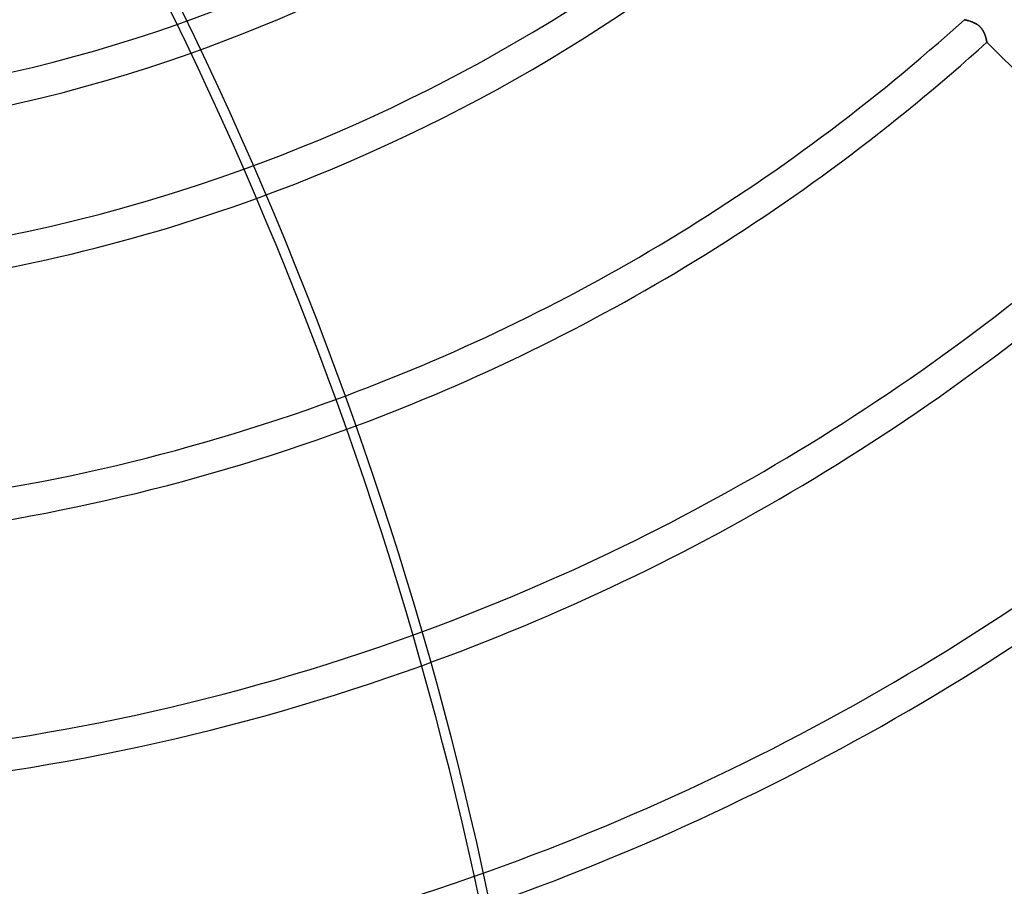
# Model space of a CAD drawing. Units: millimetres. Extents: x -243 to 243, y -242 to 242.
# Drawn here: x 19 to 75, y -129 to -80 of the extents above; entities that cross this region are included whole.
import ezdxf

# ---------------------------------------------------------------- set-up
doc = ezdxf.new("R2010")
doc.units = ezdxf.units.MM
doc.layers.add('MAIN-1', color=7, linetype='Continuous')
doc.layers.add('MAIN-2', color=7, linetype='Continuous')

msp = doc.modelspace()

# ---------------------------------------------------------------- linework, layer by layer
at = {"layer": 'MAIN-1'}
for radius, start, end in [(180, 270.00002, 89.99998), (179, 270.00002, 89.99998), (189, 179.99998, 0), (85.383, 263.29355, 289.38415), (87.173, 263.13381, 289.51387), (94.333, 262.46007, 289.89518), (96.123, 262.28405, 289.95998), (108.295, 261.0236, 290.13897), (110.085, 260.8304, 290.13215), (122.257, 259.47599, 289.90515), (124.047, 259.27161, 289.84825), (136.219, 257.85366, 289.32737)]:
    msp.add_arc((0, 0), radius, start, end, dxfattribs=at)
for centre, major_axis, start_param, end_param in [((16.868, -181.81), (-109.422, 150.607), -1.570796, -1.004743), ((-113.695, -134.293), (109.422, -150.607), 0.86064, 1.408172), ((-114.17, -134.639), (109.422, -150.607), 0.86064, 1.408172)]:
    msp.add_ellipse(centre, major_axis=major_axis, ratio=0.809017, start_param=start_param, end_param=end_param, dxfattribs=at)
at = {"layer": 'MAIN-2'}
for p, q in [((72.687, -80.279), (72.685, -80.279)), ((72.685, -80.279), (72.686, -80.279)), ((72.686, -80.279), (72.691, -80.28)), ((72.692, -80.281), (72.687, -80.279)), ((72.691, -80.28), (72.698, -80.282)), ((72.7, -80.282), (72.692, -80.281)), ((72.698, -80.282), (72.708, -80.284)), ((72.712, -80.285), (72.7, -80.282)), ((72.708, -80.284), (72.721, -80.287)), ((72.727, -80.288), (72.712, -80.285)), ((72.721, -80.287), (72.737, -80.291)), ((72.745, -80.292), (72.727, -80.288)), ((72.737, -80.291), (72.755, -80.295)), ((72.765, -80.297), (72.745, -80.292)), ((72.755, -80.295), (72.775, -80.3)), ((72.789, -80.303), (72.765, -80.297)), ((72.775, -80.3), (72.798, -80.305)), ((72.815, -80.309), (72.789, -80.303)), ((72.798, -80.305), (72.823, -80.311)), ((72.843, -80.316), (72.815, -80.309)), ((72.823, -80.311), (72.85, -80.318)), ((72.873, -80.324), (72.843, -80.316)), ((72.85, -80.318), (72.878, -80.326)), ((72.905, -80.333), (72.873, -80.324)), ((72.878, -80.326), (72.909, -80.334)), ((72.939, -80.343), (72.905, -80.333)), ((72.909, -80.334), (72.94, -80.344)), ((72.974, -80.354), (72.939, -80.343)), ((72.94, -80.344), (72.973, -80.353)), ((72.973, -80.353), (73.007, -80.364)), ((73.011, -80.365), (72.974, -80.354)), ((73.007, -80.364), (73.042, -80.376)), ((73.048, -80.378), (73.011, -80.365)), ((73.042, -80.376), (73.078, -80.388)), ((73.087, -80.391), (73.048, -80.378)), ((73.078, -80.388), (73.114, -80.402)), ((73.126, -80.406), (73.087, -80.391)), ((73.114, -80.402), (73.151, -80.416)), ((73.165, -80.422), (73.126, -80.406)), ((73.151, -80.416), (73.188, -80.432)), ((73.205, -80.439), (73.165, -80.422)), ((73.188, -80.432), (73.225, -80.448)), ((73.245, -80.457), (73.205, -80.439)), ((73.225, -80.448), (73.262, -80.466)), ((73.285, -80.477), (73.245, -80.457)), ((73.262, -80.466), (73.3, -80.485)), ((73.325, -80.499), (73.285, -80.477)), ((73.3, -80.485), (73.338, -80.506)), ((73.364, -80.522), (73.325, -80.499)), ((73.338, -80.506), (73.375, -80.528)), ((73.404, -80.546), (73.364, -80.522)), ((73.375, -80.528), (73.413, -80.552)), ((73.442, -80.573), (73.404, -80.546)), ((73.413, -80.552), (73.449, -80.578)), ((73.481, -80.602), (73.442, -80.573)), ((73.449, -80.578), (73.485, -80.605)), ((73.517, -80.632), (73.481, -80.602)), ((73.485, -80.605), (73.52, -80.634)), ((73.552, -80.664), (73.517, -80.632)), ((73.52, -80.634), (73.553, -80.664)), ((73.586, -80.697), (73.552, -80.664)), ((73.553, -80.664), (73.585, -80.696)), ((73.585, -80.696), (73.615, -80.729)), ((73.618, -80.732), (73.586, -80.697)), ((73.615, -80.729), (73.644, -80.764)), ((73.648, -80.769), (73.618, -80.732)), ((73.644, -80.764), (73.672, -80.8)), ((73.677, -80.806), (73.648, -80.769)), ((73.672, -80.8), (73.698, -80.836)), ((73.704, -80.845), (73.677, -80.806)), ((73.698, -80.836), (73.722, -80.873)), ((73.728, -80.884), (73.704, -80.845)), ((73.722, -80.873), (73.744, -80.911)), ((73.751, -80.924), (73.728, -80.884)), ((73.744, -80.911), (73.764, -80.949)), ((73.772, -80.963), (73.751, -80.924)), ((73.764, -80.949), (73.783, -80.987)), ((73.791, -81.003), (73.772, -80.963)), ((73.783, -80.987), (73.801, -81.024)), ((73.809, -81.042), (73.791, -81.003)), ((73.801, -81.024), (73.817, -81.062)), ((73.825, -81.081), (73.809, -81.042)), ((73.817, -81.062), (73.832, -81.099)), ((73.84, -81.12), (73.825, -81.081)), ((73.832, -81.099), (73.846, -81.136)), ((73.854, -81.158), (73.84, -81.12)), ((73.846, -81.136), (73.858, -81.171)), ((73.866, -81.196), (73.854, -81.158)), ((73.858, -81.171), (73.869, -81.206)), ((73.878, -81.233), (73.866, -81.196)), ((73.869, -81.206), (73.88, -81.24)), ((73.888, -81.269), (73.878, -81.233)), ((73.88, -81.24), (73.889, -81.273)), ((73.898, -81.303), (73.888, -81.269)), ((73.889, -81.273), (73.898, -81.305)), ((73.906, -81.336), (73.898, -81.303)), ((73.898, -81.305), (73.906, -81.335)), ((73.906, -81.335), (73.913, -81.364)), ((73.914, -81.367), (73.906, -81.336)), ((73.913, -81.364), (73.92, -81.391)), ((73.921, -81.396), (73.914, -81.367)), ((73.92, -81.391), (73.926, -81.416)), ((73.927, -81.423), (73.921, -81.396)), ((73.926, -81.416), (73.931, -81.44)), ((73.933, -81.448), (73.927, -81.423)), ((73.931, -81.44), (73.935, -81.461)), ((73.937, -81.47), (73.933, -81.448)), ((73.935, -81.461), (73.939, -81.481)), ((73.941, -81.49), (73.937, -81.47)), ((73.939, -81.481), (73.943, -81.498)), ((73.945, -81.507), (73.941, -81.49)), ((73.943, -81.498), (73.946, -81.512)), ((73.947, -81.521), (73.945, -81.507)), ((73.946, -81.512), (73.948, -81.524)), ((73.949, -81.532), (73.947, -81.521)), ((73.948, -81.524), (73.95, -81.534)), ((73.951, -81.54), (73.949, -81.532)), ((73.95, -81.534), (73.951, -81.541)), ((73.952, -81.545), (73.951, -81.54)), ((73.951, -81.541), (73.952, -81.545)), ((73.952, -81.546), (73.952, -81.545)), ((73.952, -81.545), (73.952, -81.546)), ((82.568, -90.162), (73.952, -81.546))]:
    msp.add_line(p, q, dxfattribs=at)
for radius, start, end in [(188, 180.00002, 0), (85.383, 289.38415, 311.54204), (87.173, 289.51387, 311.53614), (94.333, 289.89518, 311.8665), (96.123, 289.95998, 311.79746), (108.295, 290.13897, 312.15774), (110.085, 290.13215, 312.20398), (122.257, 289.90515, 312.48255), (124.047, 289.84825, 312.51887), (136.219, 289.32737, 312.74072), (138.009, 289.23284, 312.77006), (150.181, 288.48392, 312.95083), (151.971, 288.35925, 312.975), (164.143, 287.42132, 313.12523), (165.933, 287.27074, 313.14546)]:
    msp.add_arc((0, 0), radius, start, end, dxfattribs=at)
msp.add_ellipse((16.393, -182.155), major_axis=(109.422, -150.607), ratio=0.809017, start_param=1.570796, end_param=2.13685, dxfattribs=at)

doc.saveas('drawing.dxf')
